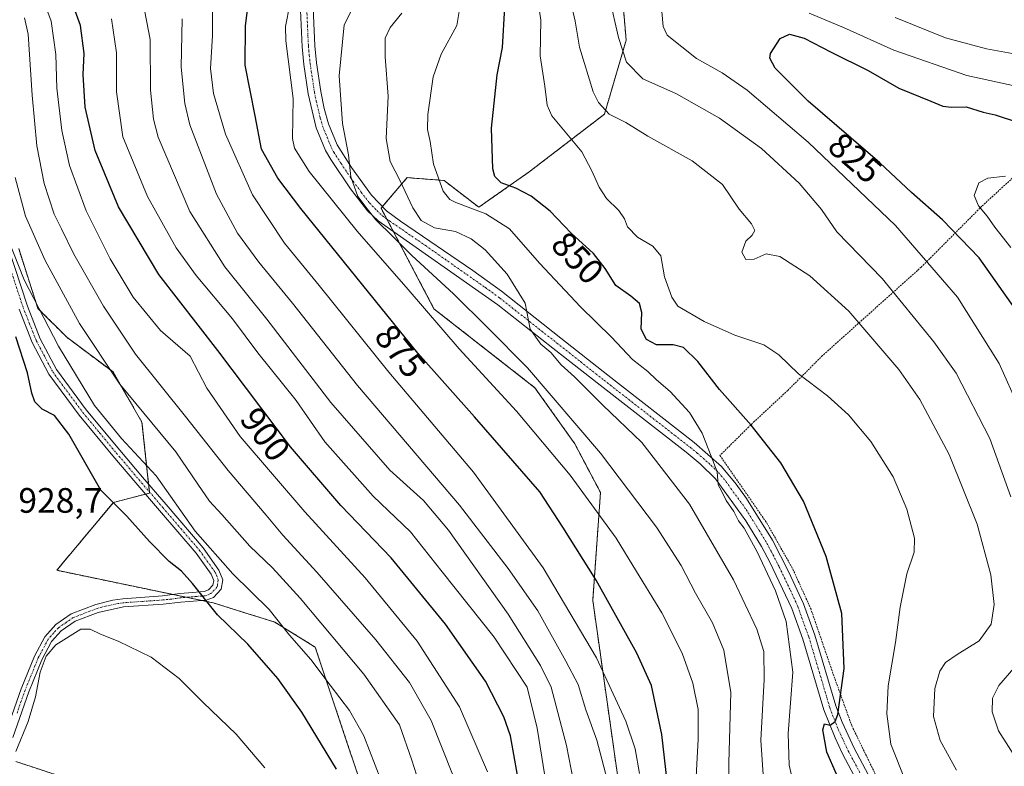
# Model space of a CAD drawing. Units: metres. Extents: x 593322 to 596758, y 4763770 to 4766130.
# Drawn here: x 594234 to 594514, y 4765458 to 4765670 of the extents above; entities that cross this region are included whole.
import ezdxf
from ezdxf.enums import TextEntityAlignment as Align

# ---------------------------------------------------------------- set-up
doc = ezdxf.new("R2010")
doc.units = ezdxf.units.M
doc.header["$MEASUREMENT"] = 0
doc.linetypes.add('TRAZO_Y_PUNTO', pattern=[1, 0.5, -0.25, 0, -0.25])
doc.linetypes.add('TRAZOS', pattern=[0.75, 0.5, -0.25])
for name, color, linetype, lineweight in [('Alambrada', 19, 'TRAZOS', 0), ('Arbolado forestal', 92, 'TRAZOS', 0), ('Arbolado forestal CxS', 92, 'Continuous', 0), ('Camino', 19, 'Continuous', 0), ('Camino Cxs', 19, 'Continuous', 0), ('Camino eje', 39, 'TRAZO_Y_PUNTO', 13), ('Curva de nivel maestra', 36, 'Continuous', 30), ('Curva de nivel normal', 36, 'Continuous', 0), ('Pista no pavimentada', 254, 'Continuous', 13), ('Pista no pavimentada Cxs', 254, 'Continuous', 0), ('Pista pavimentada eje', 135, 'TRAZO_Y_PUNTO', 0), ('Prado', 92, 'Continuous', 0), ('Prado CxS', 92, 'Continuous', 0), ('Rótulo de curva de nivel directora', 19, 'Continuous', 0), ('Rótulo de punto de cota en terreno', 19, 'Continuous', 0)]:
    doc.layers.add(name, color=color, linetype=linetype, lineweight=lineweight)
doc.styles.add('Arial', font='arial.ttf', dxfattribs={"height": 0.2})

# ---------------------------------------------------------------- blocks, each defined once
blk = doc.blocks.new('*U150')
at = {"layer": 'Prado CxS', "color": 92, "linetype": 'Continuous', "lineweight": 0}
blk.add_polyline3d([(594455.87, 4765305.34, 874.3), (594510.56, 4765339.13, 851.04), (594514.2, 4765350.61, 849.01), (594500.86, 4765360.16, 853.7), (594472.31, 4765380.61, 862.48), (594471.89, 4765380.91, 862.59), (594435.45, 4765368.06, 883.86), (594409.69, 4765414.15, 885.41), (594396.8, 4765505.16, 876.34), (594398.99, 4765535.79, 867.95), (594391.69, 4765549.64, 866.55), (594380.37, 4765565.54, 865.92), (594351.75, 4765587.91, 868.53), (594336.76, 4765616.47, 863.89), (594344.12, 4765625.14, 858.52), (594346.24, 4765624.98, 857.35), (594354.6, 4765624.33, 853.55), (594364.45, 4765616.75, 854.05), (594378.72, 4765626.74, 848.82), (594400.13, 4765643.16, 839.7), (594406.28, 4765664.14, 833.68), (594404.82, 4765680.91, 832.66)], dxfattribs=at)
blk = doc.blocks.new('*U151')
at = {"layer": 'Prado CxS', "color": 92, "linetype": 'Continuous', "lineweight": 0}
for points in [[(594233.93, 4765604.99, 919.13), (594239.4, 4765588.03, 920.4), (594247.6, 4765579.83, 918.51), (594260.71, 4765569.99, 914.34), (594264.81, 4765562.88, 915.08), (594268.91, 4765555.77, 915.88), (594271.07, 4765535.63, 922.39), (594265.93, 4765534.31, 923.56), (594265.2, 4765534.12, 923.71), (594260.79, 4765532.98, 924.55), (594244.72, 4765513.71, 928.83), (594289.1, 4765504.49, 924.26), (594297.85, 4765501.75, 922.61), (594306.59, 4765499.02, 920.75), (594318.06, 4765491.92, 918.51), (594338.83, 4765429.62, 921.38)], [(594246.91, 4765454.88, 932.93), (594233.13, 4765459.47, 929.93)]]:
    blk.add_polyline3d(points, dxfattribs=at)
blk = doc.blocks.new('*U158')
at = {"layer": 'Arbolado forestal CxS', "color": 92, "linetype": 'Continuous', "lineweight": 0}
for points in [[(594404.82, 4765680.91, 832.66), (594406.28, 4765664.14, 833.68), (594400.13, 4765643.16, 839.7), (594378.72, 4765626.74, 848.82), (594364.45, 4765616.75, 854.05), (594354.6, 4765624.33, 853.55), (594346.24, 4765624.98, 857.35), (594344.12, 4765625.14, 858.52), (594336.76, 4765616.47, 863.89), (594351.75, 4765587.91, 868.53), (594380.37, 4765565.54, 865.92), (594391.69, 4765549.64, 866.55), (594398.99, 4765535.79, 867.95), (594396.8, 4765505.16, 876.34), (594409.69, 4765414.15, 885.41), (594435.45, 4765368.06, 883.86), (594471.89, 4765380.91, 862.59), (594472.31, 4765380.61, 862.48), (594500.86, 4765360.16, 853.7), (594514.2, 4765350.61, 849.01), (594510.56, 4765339.13, 851.04), (594455.87, 4765305.34, 874.3)], [(594233.13, 4765459.47, 929.93), (594246.91, 4765454.88, 932.93)], [(594338.83, 4765429.62, 921.38), (594318.06, 4765491.92, 918.51), (594306.59, 4765499.02, 920.75), (594297.85, 4765501.75, 922.61), (594289.1, 4765504.49, 924.26), (594244.72, 4765513.71, 928.83), (594260.79, 4765532.98, 924.55), (594265.2, 4765534.12, 923.71), (594265.93, 4765534.31, 923.56), (594271.07, 4765535.63, 922.39), (594268.91, 4765555.77, 915.88), (594264.81, 4765562.88, 915.08), (594260.71, 4765569.99, 914.34), (594247.6, 4765579.83, 918.51), (594239.4, 4765588.03, 920.4), (594233.93, 4765604.99, 919.13)]]:
    blk.add_polyline3d(points, dxfattribs=at)
blk = doc.blocks.new('*U163')
at = {"layer": 'Curva de nivel normal', "color": 36, "linetype": 'Continuous', "lineweight": 0}
blk.add_polyline3d([(594445.27, 4765454.38, 860), (594444.52, 4765465.51, 860), (594445.44, 4765482.7, 860), (594445.34, 4765490.69, 860), (594443.38, 4765497.02, 860), (594436.77, 4765511.01, 860), (594424.23, 4765532.45, 860), (594410.72, 4765549.94, 860), (594399.7, 4765560.59, 860), (594391.64, 4765568.59, 860), (594387.86, 4765572, 860), (594384.94, 4765575.55, 860), (594382.03, 4765577.91, 860), (594379.01, 4765582.14, 860), (594377.67, 4765589.56, 860), (594372.5, 4765597.76, 860), (594366.23, 4765604.61, 860), (594362.33, 4765607.76, 860), (594357.86, 4765609.82, 860), (594351.94, 4765610.91, 860), (594348.16, 4765613.02, 860), (594345.72, 4765616.59, 860), (594342.18, 4765624.24, 860), (594339.35, 4765629.68, 860), (594338.2, 4765636.27, 860), (594338.76, 4765648.28, 860), (594337.86, 4765659.38, 860), (594337.95, 4765664.71, 860), (594339.3, 4765667.75, 860), (594342.61, 4765671.83, 860)], dxfattribs=at)
blk = doc.blocks.new('*U165')
at = {"layer": 'Curva de nivel normal', "color": 36, "linetype": 'Continuous', "lineweight": 0}
blk.add_polyline3d([(594227.73, 4765615.54, 920), (594235.53, 4765596.18, 920), (594245.26, 4765577.32, 920), (594255.42, 4765560.44, 920), (594263.06, 4765551.12, 920), (594272.92, 4765540.48, 920), (594284.04, 4765524.79, 920), (594294.65, 4765512.7, 920), (594304.97, 4765502.61, 920), (594310.74, 4765495.35, 920), (594316.82, 4765488.38, 920), (594322.26, 4765481.15, 920), (594327.76, 4765473.98, 920), (594331.83, 4765466.72, 920), (594336.68, 4765454.24, 920), (594339.27, 4765442.63, 920), (594341.45, 4765420.23, 920), (594344.27, 4765404.64, 920), (594350.16, 4765391.06, 920), (594357.54, 4765378.76, 920), (594361.66, 4765370.65, 920), (594367.45, 4765359.08, 920), (594378.21, 4765333.6, 920), (594381.66, 4765320.23, 920)], dxfattribs=at)
blk = doc.blocks.new('*U167')
at = {"layer": 'Curva de nivel normal', "color": 36, "linetype": 'Continuous', "lineweight": 0}
blk.add_polyline3d([(594384.09, 4765450.14, 895), (594381.02, 4765468.9, 895), (594378.18, 4765480.52, 895), (594368.82, 4765494.75, 895), (594354.06, 4765513.25, 895), (594345.09, 4765524.63, 895), (594334.52, 4765534.73, 895), (594320.8, 4765550.2, 895), (594312.66, 4765561.93, 895), (594301.76, 4765575.47, 895), (594294.56, 4765585.06, 895), (594284.24, 4765597.34, 895), (594278.66, 4765605.19, 895), (594270.46, 4765619.83, 895), (594263.48, 4765636.76, 895), (594261.68, 4765649.5, 895), (594261.66, 4765660.58, 895), (594260.31, 4765670.2, 895)], dxfattribs=at)
blk = doc.blocks.new('*U169')
at = {"layer": 'Curva de nivel normal', "color": 36, "linetype": 'Continuous', "lineweight": 0}
blk.add_polyline3d([(594392.62, 4765446.95, 890), (594389.38, 4765464.05, 890), (594384.97, 4765480.53, 890), (594381.98, 4765486.69, 890), (594372.78, 4765501.27, 890), (594355.83, 4765525.1, 890), (594348.74, 4765533.54, 890), (594339.27, 4765542.15, 890), (594322.5, 4765561.3, 890), (594304.38, 4765584.94, 890), (594292.42, 4765599.84, 890), (594282.53, 4765615.51, 890), (594273.54, 4765636.66, 890), (594272.14, 4765641.69, 890), (594271.36, 4765649.96, 890), (594271.27, 4765664.38, 890), (594269.19, 4765675.08, 890)], dxfattribs=at)
blk = doc.blocks.new('*U174')
at = {"layer": 'Curva de nivel normal', "color": 36, "linetype": 'Continuous', "lineweight": 0}
blk.add_polyline3d([(594435.35, 4765447.98, 865), (594435.4, 4765459.07, 865), (594436.01, 4765479, 865), (594434, 4765491.02, 865), (594430.74, 4765498.8, 865), (594425.99, 4765507.22, 865), (594421.9, 4765515.09, 865), (594414.86, 4765525.96, 865), (594399.02, 4765546.91, 865), (594378.25, 4765571.13, 865), (594367.02, 4765582.56, 865), (594357.33, 4765592.19, 865), (594345.47, 4765603, 865), (594340.18, 4765608.38, 865), (594335.28, 4765613.14, 865), (594332.76, 4765616.3, 865), (594330.18, 4765619.81, 865), (594328.15, 4765625.41, 865), (594327.52, 4765631.6, 865), (594325.82, 4765640.49, 865), (594324.84, 4765654, 865), (594326.27, 4765668.54, 865), (594331.16, 4765678.28, 865)], dxfattribs=at)
blk = doc.blocks.new('*U176')
at = {"layer": 'Curva de nivel normal', "color": 36, "linetype": 'Continuous', "lineweight": 0}
for points in [[(594517.56, 4765459.24, 835), (594511.95, 4765468.21, 835), (594510.08, 4765473.53, 835), (594510.18, 4765477.4, 835), (594512.05, 4765481.04, 835), (594516.3, 4765485.91, 835)], [(594515.44, 4765534.58, 835), (594509.42, 4765551.16, 835), (594499.94, 4765569.67, 835), (594493.6, 4765578.58, 835), (594478.89, 4765596.52, 835), (594466.04, 4765609.72, 835), (594461.67, 4765616.12, 835), (594455.38, 4765623.54, 835), (594444.64, 4765633.43, 835), (594432.78, 4765642.03, 835), (594420.52, 4765648.88, 835), (594410.96, 4765653.2, 835), (594406.35, 4765657.89, 835), (594404.06, 4765664.93, 835), (594401.52, 4765676.15, 835)], [(594482.59, 4765670.6, 835), (594496.92, 4765664.79, 835), (594508.46, 4765661.68, 835), (594515.78, 4765660.33, 835)]]:
    blk.add_polyline3d(points, dxfattribs=at)
blk = doc.blocks.new('*U179')
at = {"layer": 'Curva de nivel normal', "color": 36, "linetype": 'Continuous', "lineweight": 0}
blk.add_polyline3d([(594499.99, 4765457.01, 840), (594495.35, 4765465.46, 840), (594493.48, 4765472.2, 840), (594493.89, 4765480.17, 840), (594495.23, 4765485.11, 840), (594496.89, 4765487.53, 840), (594500.22, 4765489.86, 840), (594506.39, 4765493.67, 840), (594509.86, 4765498.43, 840), (594510.66, 4765503.98, 840), (594509.71, 4765512.43, 840), (594505.9, 4765526.8, 840), (594497.91, 4765546.55, 840), (594489.6, 4765562.14, 840), (594483.6, 4765570.7, 840), (594469.48, 4765587.21, 840), (594458.39, 4765597.32, 840), (594449.83, 4765602.79, 840), (594446, 4765603.56, 840), (594442.6, 4765602.02, 840), (594440.24, 4765601.9, 840), (594439.06, 4765603.98, 840), (594440.26, 4765607.08, 840), (594442.05, 4765608.78, 840), (594442.74, 4765610.17, 840), (594441.82, 4765612.04, 840), (594438.34, 4765616.23, 840), (594433.64, 4765623.23, 840), (594425, 4765629.89, 840), (594412.39, 4765636.88, 840), (594406.17, 4765640.82, 840), (594401.47, 4765643.19, 840), (594398.39, 4765646.49, 840), (594396.87, 4765649.52, 840), (594393.08, 4765662.16, 840), (594391.82, 4765669.51, 840), (594388.71, 4765683.05, 840)], dxfattribs=at)
blk = doc.blocks.new('*U181')
at = {"layer": 'Curva de nivel normal', "color": 36, "linetype": 'Continuous', "lineweight": 0}
blk.add_polyline3d([(594410.06, 4765456.06, 880), (594408.82, 4765463.03, 880), (594406.21, 4765470.87, 880), (594397.84, 4765488.86, 880), (594382.7, 4765514.45, 880), (594362.92, 4765541.56, 880), (594338.99, 4765569.9, 880), (594319.16, 4765594.54, 880), (594309.3, 4765606.54, 880), (594300.28, 4765620.24, 880), (594292.61, 4765637.47, 880), (594289.17, 4765649.02, 880), (594288.37, 4765656.06, 880), (594288.92, 4765665.45, 880), (594288.91, 4765675.17, 880)], dxfattribs=at)
blk = doc.blocks.new('*U182')
at = {"layer": 'Curva de nivel normal', "color": 36, "linetype": 'Continuous', "lineweight": 0}
blk.add_polyline3d([(594485.62, 4765453.66, 845), (594481.32, 4765464.36, 845), (594480.2, 4765472.99, 845), (594480.65, 4765480.98, 845), (594482.65, 4765493.23, 845), (594483.97, 4765503.28, 845), (594485.93, 4765512.76, 845), (594487.96, 4765518.85, 845), (594488.11, 4765522.82, 845), (594485.92, 4765531.11, 845), (594482.02, 4765540.25, 845), (594475.67, 4765550.23, 845), (594469.4, 4765557.86, 845), (594463.44, 4765563.27, 845), (594455.15, 4765569.45, 845), (594449.62, 4765574.88, 845), (594445.33, 4765577.72, 845), (594437.08, 4765580.47, 845), (594428.39, 4765584.3, 845), (594420.94, 4765588.66, 845), (594419.23, 4765591.2, 845), (594417.14, 4765597, 845), (594416.08, 4765602.91, 845), (594413.84, 4765605.7, 845), (594409.45, 4765608.28, 845), (594406.69, 4765611.14, 845), (594405.81, 4765613.47, 845), (594404.17, 4765615.83, 845), (594400.72, 4765619.19, 845), (594398.58, 4765622.46, 845), (594396.56, 4765627.1, 845), (594393.72, 4765632.49, 845), (594385.2, 4765642.66, 845), (594383.84, 4765645.73, 845), (594383.17, 4765651.11, 845), (594381.87, 4765659.74, 845), (594382.04, 4765669.83, 845), (594380.2, 4765682.64, 845)], dxfattribs=at)
blk = doc.blocks.new('*U191')
at = {"layer": 'Curva de nivel normal', "color": 36, "linetype": 'Continuous', "lineweight": 0}
blk.add_polyline3d([(594454.8, 4765448.71, 855), (594452.5, 4765458.41, 855), (594452.2, 4765467.44, 855), (594453.56, 4765484.8, 855), (594451.64, 4765499.22, 855), (594448.66, 4765507.89, 855), (594443.42, 4765518.98, 855), (594439.74, 4765525.63, 855), (594438.18, 4765527.73, 855), (594436.84, 4765530.4, 855), (594434.68, 4765533.57, 855), (594433.36, 4765536.25, 855), (594432.4, 4765537.96, 855), (594432.1, 4765541.62, 855), (594430.4, 4765546.15, 855), (594427.82, 4765552.67, 855), (594424.27, 4765558.45, 855), (594418.76, 4765564.48, 855), (594414.88, 4765567.72, 855), (594412.38, 4765570.16, 855), (594408.1, 4765573.55, 855), (594402.11, 4765579.88, 855), (594393.32, 4765588.44, 855), (594381.68, 4765600.87, 855), (594373.14, 4765610.59, 855), (594366.5, 4765614.86, 855), (594357.92, 4765618.07, 855), (594356.26, 4765618.89, 855), (594354.39, 4765621.3, 855), (594351.58, 4765629, 855), (594350.63, 4765635.38, 855), (594349.89, 4765638.76, 855), (594350.04, 4765643.03, 855), (594351.52, 4765653.74, 855), (594353.84, 4765660.17, 855), (594358.21, 4765668.27, 855), (594360.21, 4765680.32, 855)], dxfattribs=at)
blk = doc.blocks.new('*U195')
at = {"layer": 'Curva de nivel normal', "color": 36, "linetype": 'Continuous', "lineweight": 0}
blk.add_polyline3d([(594425.92, 4765451.6, 870), (594426.75, 4765465.81, 870), (594426.67, 4765474.25, 870), (594425.19, 4765481.67, 870), (594422.16, 4765490.2, 870), (594416.41, 4765501.64, 870), (594408.18, 4765515.11, 870), (594403.47, 4765522.87, 870), (594390.41, 4765540.73, 870), (594375.13, 4765558.9, 870), (594358.87, 4765576.56, 870), (594344.4, 4765593.42, 870), (594330, 4765609.95, 870), (594316.35, 4765626.88, 870), (594312.19, 4765633.51, 870), (594311.58, 4765636.21, 870), (594311.82, 4765647.64, 870), (594309.76, 4765664, 870), (594309.63, 4765668.03, 870), (594310.86, 4765674.23, 870)], dxfattribs=at)
blk = doc.blocks.new('*U199')
at = {"layer": 'Curva de nivel normal', "color": 36, "linetype": 'Continuous', "lineweight": 0}
for points in [[(594517.68, 4765559.88, 830), (594512.08, 4765572.4, 830), (594500.26, 4765591.22, 830), (594482.7, 4765611.59, 830), (594457.94, 4765635.23, 830), (594440.6, 4765649.95, 830), (594433.53, 4765654.88, 830), (594426.26, 4765658.98, 830), (594417.94, 4765665.58, 830), (594416.73, 4765668.04, 830), (594416.42, 4765672.28, 830)], [(594458.24, 4765671.78, 830), (594467.95, 4765667.72, 830), (594482.21, 4765661.28, 830), (594502.92, 4765654.12, 830), (594523.34, 4765649.7, 830)]]:
    blk.add_polyline3d(points, dxfattribs=at)
blk = doc.blocks.new('*U202')
at = {"layer": 'Curva de nivel normal', "color": 36, "linetype": 'Continuous', "lineweight": 0}
blk.add_polyline3d([(594366.97, 4765456.53, 905), (594358.96, 4765475, 905), (594346.94, 4765493.57, 905), (594332.26, 4765511.62, 905), (594315.12, 4765530.33, 905), (594296.77, 4765551.7, 905), (594287.28, 4765565.38, 905), (594282.57, 4765574.49, 905), (594274.2, 4765581.72, 905), (594266.4, 4765591.25, 905), (594259.88, 4765602.07, 905), (594253.1, 4765615.71, 905), (594248.35, 4765628.57, 905), (594246.13, 4765638.51, 905), (594244.78, 4765650.56, 905), (594244.43, 4765660.05, 905), (594243.14, 4765669.52, 905), (594239.23, 4765680.03, 905)], dxfattribs=at)
blk = doc.blocks.new('*U205')
at = {"layer": 'Curva de nivel normal', "color": 36, "linetype": 'Continuous', "lineweight": 0}
blk.add_polyline3d([(594232.98, 4765625.15, 915), (594235.87, 4765614.24, 915), (594241.46, 4765601.65, 915), (594251.2, 4765583.73, 915), (594262.63, 4765566.5, 915), (594278.52, 4765547.38, 915), (594284.78, 4765538.19, 915), (594288.06, 4765533.38, 915), (594291.61, 4765529.54, 915), (594299.47, 4765520.6, 915), (594305.97, 4765514.39, 915), (594313.8, 4765505.8, 915), (594331.81, 4765484.24, 915), (594341.99, 4765469.86, 915), (594345.44, 4765459.86, 915), (594348.16, 4765451.53, 915)], dxfattribs=at)
blk = doc.blocks.new('*U207')
at = {"layer": 'Curva de nivel normal', "color": 36, "linetype": 'Continuous', "lineweight": 0}
blk.add_polyline3d([(594360.29, 4765447.51, 910), (594350.98, 4765471.12, 910), (594344.78, 4765481.91, 910), (594335.26, 4765493.99, 910), (594318.52, 4765513.19, 910), (594308.83, 4765523.71, 910), (594304.18, 4765529.39, 910), (594293.32, 4765542, 910), (594281.26, 4765557.39, 910), (594267.1, 4765575.08, 910), (594257.96, 4765588.7, 910), (594249.62, 4765603.44, 910), (594246.09, 4765610.61, 910), (594243.99, 4765614.76, 910), (594241.13, 4765623.5, 910), (594239.04, 4765634.18, 910), (594237.78, 4765648.5, 910), (594236.58, 4765665.83, 910), (594235.58, 4765670.45, 910)], dxfattribs=at)
blk = doc.blocks.new('*U214')
at = {"layer": 'Curva de nivel normal', "color": 36, "linetype": 'Continuous', "lineweight": 0}
blk.add_polyline3d([(594401.32, 4765452.57, 885), (594397.91, 4765465.56, 885), (594394.85, 4765474.08, 885), (594392.7, 4765481.27, 885), (594389.14, 4765487.95, 885), (594381.19, 4765502.2, 885), (594372.84, 4765514.19, 885), (594359, 4765532.19, 885), (594330.06, 4765566.18, 885), (594311.57, 4765589.51, 885), (594302.08, 4765601.12, 885), (594296.05, 4765609.36, 885), (594290.08, 4765620.47, 885), (594282.49, 4765640.14, 885), (594281.04, 4765646.18, 885), (594280.07, 4765656.45, 885), (594280.32, 4765670.17, 885)], dxfattribs=at)
blk = doc.blocks.new('*U217')
at = {"layer": 'Curva de nivel normal', "color": 36, "linetype": 'Continuous', "lineweight": 0}
blk.add_polyline3d([(594515.38, 4765605.29, 820), (594510.84, 4765611.06, 820), (594508.67, 4765614.23, 820), (594506.22, 4765617.1, 820), (594505.05, 4765620.07, 820), (594506.33, 4765623.67, 820), (594508.93, 4765624.99, 820), (594513.86, 4765625.55, 820)], dxfattribs=at)
blk = doc.blocks.new('*U226')
at = {"layer": 'Curva de nivel maestra', "color": 36, "linetype": 'Continuous', "lineweight": 30}
blk.add_polyline3d([(594465.95, 4765455.86, 850), (594463.19, 4765462.16, 850), (594462.11, 4765468.45, 850), (594462.53, 4765470.2, 850), (594464.16, 4765469.73, 850), (594465.57, 4765470.81, 850), (594466.32, 4765472.84, 850), (594468.16, 4765485.89, 850), (594467.45, 4765501.48, 850), (594463.06, 4765517.68, 850), (594456.56, 4765533.31, 850), (594450.15, 4765544.22, 850), (594441.71, 4765554.94, 850), (594432.76, 4765565.02, 850), (594426.59, 4765572.98, 850), (594422.59, 4765576.9, 850), (594419.62, 4765577.69, 850), (594414.9, 4765577.68, 850), (594412, 4765579.2, 850), (594410.56, 4765582.11, 850), (594410.71, 4765586.84, 850), (594410.03, 4765589.46, 850), (594407.6, 4765591.47, 850), (594403.31, 4765594.55, 850), (594400.32, 4765599.32, 850), (594397.03, 4765603.57, 850), (594390.65, 4765609.41, 850), (594384.76, 4765615.6, 850), (594379.36, 4765619.9, 850), (594374.96, 4765622.16, 850), (594370.8, 4765623.68, 850), (594369, 4765625.45, 850), (594368.46, 4765627.66, 850), (594368.05, 4765639.15, 850), (594368.83, 4765646.29, 850), (594369.7, 4765654.3, 850), (594371.24, 4765662.09, 850), (594371.88, 4765673.4, 850)], dxfattribs=at)
blk = doc.blocks.new('*U227')
at = {"layer": 'Curva de nivel maestra', "color": 36, "linetype": 'Continuous', "lineweight": 30}
blk.add_polyline3d([(594324.14, 4765457.33, 925), (594314.27, 4765473.49, 925), (594307.41, 4765483.04, 925), (594298.94, 4765492.72, 925), (594290.31, 4765501.1, 925), (594283.27, 4765509.99, 925), (594280.1, 4765513.52, 925), (594276.61, 4765516.19, 925), (594271.07, 4765521.91, 925), (594264.65, 4765529.04, 925), (594257.28, 4765536.48, 925), (594248.15, 4765552.35, 925), (594244.08, 4765557.61, 925), (594240.59, 4765559.44, 925), (594238.56, 4765561.5, 925), (594237.63, 4765564, 925), (594236.43, 4765569.76, 925), (594233.08, 4765579.94, 925)], dxfattribs=at)
blk = doc.blocks.new('*U231')
at = {"layer": 'Curva de nivel maestra', "color": 36, "linetype": 'Continuous', "lineweight": 30}
blk.add_polyline3d([(594376.44, 4765450.33, 900), (594373.49, 4765466.72, 900), (594371.57, 4765472.15, 900), (594366.35, 4765482.3, 900), (594355, 4765498.46, 900), (594339.62, 4765517.23, 900), (594325.31, 4765532.06, 900), (594311.03, 4765548.75, 900), (594290.42, 4765576.06, 900), (594273.7, 4765597.65, 900), (594262.24, 4765616.84, 900), (594255.64, 4765632.84, 900), (594252.8, 4765645.14, 900), (594252.24, 4765654.4, 900), (594252.47, 4765660.37, 900), (594251.5, 4765668.32, 900), (594246.87, 4765681.2, 900)], dxfattribs=at)
blk = doc.blocks.new('*U233')
at = {"layer": 'Curva de nivel maestra', "color": 36, "linetype": 'Continuous', "lineweight": 30}
blk.add_polyline3d([(594463.17, 4765319.55, 875), (594464.57, 4765328.55, 875), (594464.01, 4765334.52, 875), (594460.86, 4765346.75, 875), (594451.16, 4765374.28, 875), (594435.57, 4765406.11, 875), (594423.29, 4765427.61, 875), (594421.37, 4765431.51, 875), (594419.46, 4765440.69, 875), (594416.38, 4765467.12, 875), (594413.48, 4765481.07, 875), (594409.34, 4765490.24, 875), (594397.8, 4765510.89, 875), (594388.28, 4765525.93, 875), (594381.77, 4765535.94, 875), (594363.21, 4765557.28, 875), (594347.21, 4765575.32, 875), (594313.95, 4765616.38, 875), (594307.47, 4765625.02, 875), (594302.82, 4765633.22, 875), (594301.07, 4765642.64, 875), (594298.2, 4765657.05, 875), (594298.33, 4765668.18, 875), (594300, 4765681.82, 875)], dxfattribs=at)
blk = doc.blocks.new('*U238')
at = {"layer": 'Curva de nivel maestra', "color": 36, "linetype": 'Continuous', "lineweight": 30}
blk.add_polyline3d([(594516.66, 4765587.89, 825), (594506.39, 4765602.36, 825), (594495.98, 4765613.15, 825), (594487.22, 4765620.92, 825), (594478.29, 4765629.34, 825), (594457.87, 4765646.87, 825), (594448.55, 4765656.16, 825), (594447.05, 4765659.02, 825), (594447.19, 4765660.36, 825), (594449.96, 4765664.66, 825), (594452.6, 4765665.84, 825), (594456.75, 4765664.72, 825), (594464.41, 4765660.73, 825), (594474.89, 4765655.52, 825), (594483.67, 4765650.48, 825), (594492.7, 4765646.87, 825), (594496.11, 4765645.38, 825), (594498.62, 4765645.1, 825), (594502.75, 4765645.2, 825), (594507.52, 4765643.74, 825), (594510.92, 4765642.97, 825), (594517.63, 4765640.82, 825)], dxfattribs=at)

msp = doc.modelspace()

# ---------------------------------------------------------------- linework, layer by layer
at = {"layer": 'Alambrada', "color": 19, "linetype": 'TRAZOS', "lineweight": 0}
msp.add_polyline3d([(594519.78, 4765628.6, 820.57), (594507.2, 4765617.04, 823.21), (594490, 4765599.76, 854.28), (594461.98, 4765574.65, 855.1), (594452.14, 4765564.77, 845.97), (594442.69, 4765555.99, 849.81), (594432.87, 4765546.31, 858.83), (594446.15, 4765527.19, 854.43), (594453.57, 4765514.03, 854.06), (594458.64, 4765502.84, 853.5), (594464.53, 4765485.64, 851.95), (594470.28, 4765469.61, 849.02), (594482.17, 4765445.17, 848.39), (594495.71, 4765420.15, 848.31), (594505.21, 4765402.22, 848.06), (594516.14, 4765383.55, 845.67)], dxfattribs=at)
at = {"layer": 'Arbolado forestal', "color": 92, "linetype": 'TRAZOS', "lineweight": 0}
for points in [[(594409.69, 4765414.15, 885.41), (594396.8, 4765505.16, 876.34), (594398.99, 4765535.79, 867.95), (594391.69, 4765549.64, 866.55), (594380.37, 4765565.54, 865.92), (594351.75, 4765587.91, 868.53), (594340.19, 4765609.95, 864.41), (594338.38, 4765613.39, 863.68), (594336.76, 4765616.47, 863.89), (594337.13, 4765616.91, 863.83), (594344.12, 4765625.14, 858.52), (594346.24, 4765624.98, 857.35), (594354.6, 4765624.33, 853.55), (594364.45, 4765616.75, 854.05), (594378.72, 4765626.74, 848.82), (594400.13, 4765643.16, 839.7), (594406.28, 4765664.14, 833.68), (594404.82, 4765680.91, 832.66)], [(594233.93, 4765604.99, 919.13), (594239.4, 4765588.03, 920.4), (594247.6, 4765579.83, 918.51), (594260.71, 4765569.99, 914.34), (594264.81, 4765562.88, 915.08), (594268.91, 4765555.77, 915.88), (594270.8, 4765538.14, 921.98), (594271.04, 4765535.94, 922.34), (594271.07, 4765535.63, 922.39), (594269.91, 4765535.33, 922.64), (594265.93, 4765534.31, 923.56), (594265.2, 4765534.12, 923.71), (594260.79, 4765532.98, 924.55), (594244.72, 4765513.71, 928.83), (594277.63, 4765506.87, 926.54), (594281.51, 4765506.06, 926.14), (594285.89, 4765505.15, 925.22), (594289.1, 4765504.49, 924.26), (594297.84, 4765501.75, 922.61), (594306.59, 4765499.02, 920.75), (594318.06, 4765491.92, 918.51), (594338.83, 4765429.62, 921.38)], [(594246.91, 4765454.88, 932.93), (594233.13, 4765459.47, 929.93)]]:
    msp.add_polyline3d(points, dxfattribs=at)
at = {"layer": 'Camino', "color": 19, "linetype": 'Continuous', "lineweight": 0}
for points in [[(594227.25, 4765616.34, 919.35), (594236.39, 4765588.67, 922.01), (594240.06, 4765579.41, 921.97), (594244.64, 4765570.7, 922.28), (594253.11, 4765559.29, 921.33), (594262.61, 4765547.79, 921.32), (594269.05, 4765540.19, 921.79), (594275.75, 4765532.35, 921.27), (594286.26, 4765520.11, 921.24), (594290.75, 4765513.8, 921.48), (594291.86, 4765511.04, 921.83), (594291.34, 4765508.32, 922.66), (594289.16, 4765506.04, 923.88), (594287.16, 4765505.25, 924.79), (594282.31, 4765504.88, 926.22), (594279.92, 4765504.67, 926.66), (594274.94, 4765504.14, 927.22), (594263.69, 4765503.34, 928.88), (594256.51, 4765501.79, 929.4), (594249.95, 4765499.26, 929.69), (594245.98, 4765496.54, 929.79), (594243.26, 4765493.51, 929.82), (594240.52, 4765488.34, 929.88), (594236.82, 4765479.25, 929.58), (594232.3, 4765466.32, 929.3)], [(594230.11, 4765467.13, 928.81), (594234.64, 4765480.07, 929.08), (594238.41, 4765489.33, 929.55), (594241.34, 4765494.85, 929.61), (594244.43, 4765498.3, 929.58), (594248.86, 4765501.33, 929.58), (594255.8, 4765504.01, 929.29), (594260.64, 4765505.26, 929.13), (594263.44, 4765505.66, 928.8), (594274.78, 4765506.46, 927), (594279.65, 4765507.16, 926.16), (594282.1, 4765507.37, 925.65), (594286.59, 4765507.72, 924.36), (594287.74, 4765508.17, 923.86), (594289.02, 4765509.51, 923.14), (594289.27, 4765510.79, 922.76), (594288.54, 4765512.59, 922.62), (594284.28, 4765518.56, 922.28), (594273.85, 4765530.72, 922.41), (594267.14, 4765538.57, 922.38), (594260.69, 4765546.18, 922.2), (594251.14, 4765557.75, 922.51), (594242.51, 4765569.37, 923.01), (594237.79, 4765578.37, 923.35), (594234.04, 4765587.81, 923.57)]]:
    msp.add_polyline3d(points, dxfattribs=at)
at = {"layer": 'Camino Cxs', "color": 19, "linetype": 'Continuous', "lineweight": 0}
for points in [[(594227.25, 4765616.34, 919.35), (594236.39, 4765588.67, 922.01), (594240.06, 4765579.41, 921.97), (594244.64, 4765570.7, 922.28), (594253.11, 4765559.29, 921.33), (594262.61, 4765547.79, 921.32), (594269.05, 4765540.19, 921.79), (594275.75, 4765532.35, 921.27), (594286.26, 4765520.11, 921.24), (594290.75, 4765513.8, 921.48), (594291.86, 4765511.04, 921.83), (594291.34, 4765508.32, 922.66), (594289.16, 4765506.04, 923.88), (594287.16, 4765505.25, 924.79), (594282.31, 4765504.88, 926.22), (594279.92, 4765504.67, 926.66), (594274.94, 4765504.14, 927.22), (594263.69, 4765503.34, 928.88), (594256.51, 4765501.79, 929.4), (594249.95, 4765499.26, 929.69), (594245.98, 4765496.54, 929.79), (594243.26, 4765493.51, 929.82), (594240.52, 4765488.34, 929.88), (594236.82, 4765479.25, 929.58), (594232.3, 4765466.32, 929.3)], [(594230.11, 4765467.13, 928.81), (594234.64, 4765480.07, 929.08), (594238.41, 4765489.33, 929.55), (594241.34, 4765494.85, 929.61), (594244.43, 4765498.3, 929.58), (594248.86, 4765501.33, 929.58), (594255.8, 4765504.01, 929.29), (594260.64, 4765505.26, 929.13), (594263.44, 4765505.66, 928.8), (594274.78, 4765506.46, 927), (594279.65, 4765507.16, 926.16), (594282.1, 4765507.37, 925.65), (594286.59, 4765507.72, 924.36), (594287.74, 4765508.17, 923.86), (594289.02, 4765509.51, 923.14), (594289.27, 4765510.79, 922.76), (594288.54, 4765512.59, 922.62), (594284.28, 4765518.56, 922.28), (594273.85, 4765530.72, 922.41), (594267.14, 4765538.57, 922.38), (594260.69, 4765546.18, 922.2), (594251.14, 4765557.75, 922.51), (594242.51, 4765569.37, 923.01), (594237.79, 4765578.37, 923.35), (594234.04, 4765587.81, 923.57)]]:
    msp.add_polyline3d(points, dxfattribs=at)
at = {"layer": 'Camino eje', "color": 39, "linetype": 'TRAZO_Y_PUNTO', "lineweight": 13}
msp.add_polyline3d([(594226.05, 4765615.99, 920.14), (594235.22, 4765588.24, 922.83), (594237.05, 4765583.61, 922.8), (594238.93, 4765578.89, 922.68), (594241.22, 4765574.54, 922.46), (594243.58, 4765570.04, 922.65), (594252.13, 4765558.52, 921.94), (594256.9, 4765552.74, 921.53), (594261.65, 4765546.99, 921.77), (594268.1, 4765539.38, 922.1), (594274.8, 4765531.54, 921.86), (594280.02, 4765525.46, 921.62), (594285.27, 4765519.34, 921.8), (594287.4, 4765516.35, 922.07), (594289.65, 4765513.2, 922.07), (594290.01, 4765512.3, 922.14), (594290.57, 4765510.92, 922.28), (594290.31, 4765509.56, 922.7), (594290.18, 4765508.92, 922.9), (594288.45, 4765507.11, 923.88), (594287.45, 4765506.71, 924.32), (594286.88, 4765506.49, 924.58), (594284.45, 4765506.3, 925.3), (594282.21, 4765506.13, 925.94), (594281.01, 4765506.02, 926.22), (594279.79, 4765505.92, 926.41), (594277.35, 4765505.57, 926.8), (594274.86, 4765505.3, 927.11), (594269.24, 4765504.9, 927.87), (594263.57, 4765504.5, 928.83), (594262.17, 4765504.3, 929.04), (594258.58, 4765503.53, 929.24), (594256.16, 4765502.9, 929.35), (594249.41, 4765500.3, 929.63), (594247.42, 4765498.94, 929.66), (594245.21, 4765497.42, 929.68), (594243.85, 4765495.91, 929.71), (594242.3, 4765494.18, 929.72), (594239.47, 4765488.84, 929.71), (594235.73, 4765479.66, 929.34), (594233.47, 4765473.19, 929.27)], dxfattribs=at)
at = {"layer": 'Curva de nivel normal', "color": 36, "linetype": 'Continuous', "lineweight": 0}
msp.add_polyline3d([(594303.78, 4765457.66, 930), (594295.65, 4765467.19, 930), (594286.32, 4765476.2, 930), (594279.49, 4765483.04, 930), (594271.49, 4765489.04, 930), (594262.18, 4765493.63, 930), (594257.12, 4765495.62, 930), (594254.17, 4765497.05, 930), (594251.56, 4765497.04, 930), (594244.51, 4765492.54, 930), (594241.69, 4765489.4, 930), (594240.01, 4765484.86, 930), (594238.74, 4765477.86, 930), (594236.62, 4765470.86, 930), (594233.14, 4765462.32, 930)], dxfattribs=at)
at = {"layer": 'Pista no pavimentada', "color": 254, "linetype": 'Continuous', "lineweight": 13}
for points in [[(594317.25, 4765677.64, 868.32), (594317.94, 4765662.5, 867.81), (594318.42, 4765657.72, 867.73), (594319.64, 4765649.62, 866.75), (594320.64, 4765644.75, 866.16), (594321.84, 4765640.36, 865.76), (594324.27, 4765634.42, 865.34), (594328.31, 4765628.02, 864.9), (594334.01, 4765620.15, 864.2), (594338.25, 4765615.74, 863.61), (594342.26, 4765612.79, 863.2), (594362.82, 4765598.77, 861.32), (594370.87, 4765592.91, 860.65), (594387.74, 4765579.63, 858.8), (594401.1, 4765569.08, 857.53), (594425.55, 4765550.03, 855.31), (594433.35, 4765543.21, 854.75), (594437.51, 4765538.19, 854.48), (594440.42, 4765534.13, 854.36), (594447.79, 4765522.25, 854.04), (594452.47, 4765513.23, 853.86), (594456.61, 4765504.25, 853.64), (594459.85, 4765495.29, 852.82), (594465.78, 4765475.29, 850.17), (594467.54, 4765470.63, 849.55), (594470.92, 4765463.27, 848.76), (594479.77, 4765446.7, 848.09)], [(594474.21, 4765449.39, 848.73), (594467.68, 4765461.64, 849.12), (594465.53, 4765466.14, 849.64), (594462.35, 4765474.1, 850.19), (594456.41, 4765494.15, 853.01), (594453.26, 4765502.85, 854.02), (594446.99, 4765516.06, 854.26), (594444.63, 4765520.46, 854.88), (594440.22, 4765527.8, 854.86), (594431.6, 4765539.71, 854.92), (594427.3, 4765543.91, 855.17), (594423.28, 4765547.2, 855.88), (594398.86, 4765566.23, 858.09), (594385.49, 4765576.78, 859.53), (594369.9, 4765589.07, 860.83), (594335.96, 4765612.92, 864.59), (594332.94, 4765615.75, 865.57), (594328.09, 4765622, 865.58), (594322.47, 4765630.26, 865.47), (594321.01, 4765632.83, 865.61), (594318.37, 4765639.25, 865.95), (594316.08, 4765648.93, 867.19), (594314.82, 4765657.27, 868.74), (594314.33, 4765662.24, 868.77), (594313.66, 4765676.87, 869.24)]]:
    msp.add_polyline3d(points, dxfattribs=at)
at = {"layer": 'Pista no pavimentada Cxs', "color": 254, "linetype": 'Continuous', "lineweight": 0}
for points in [[(594317.25, 4765677.64, 868.32), (594317.94, 4765662.5, 867.81), (594318.42, 4765657.72, 867.73), (594319.64, 4765649.62, 866.75), (594320.64, 4765644.75, 866.16), (594321.84, 4765640.36, 865.76), (594324.27, 4765634.42, 865.34), (594328.31, 4765628.02, 864.9), (594334.01, 4765620.15, 864.2), (594338.25, 4765615.74, 863.61), (594342.26, 4765612.79, 863.2), (594362.82, 4765598.77, 861.32), (594370.87, 4765592.91, 860.65), (594387.74, 4765579.63, 858.8), (594401.1, 4765569.08, 857.53), (594425.55, 4765550.03, 855.31), (594433.35, 4765543.21, 854.75), (594437.51, 4765538.19, 854.48), (594440.42, 4765534.13, 854.36), (594447.79, 4765522.25, 854.04), (594452.47, 4765513.23, 853.86), (594456.61, 4765504.25, 853.64), (594459.85, 4765495.29, 852.82), (594465.78, 4765475.29, 850.17), (594467.54, 4765470.63, 849.55), (594470.92, 4765463.27, 848.76), (594479.77, 4765446.7, 848.09)], [(594474.21, 4765449.39, 848.73), (594467.68, 4765461.64, 849.12), (594465.53, 4765466.14, 849.64), (594462.35, 4765474.1, 850.19), (594456.41, 4765494.15, 853.01), (594453.26, 4765502.85, 854.02), (594446.99, 4765516.06, 854.26), (594444.63, 4765520.46, 854.88), (594440.22, 4765527.8, 854.86), (594431.6, 4765539.71, 854.92), (594427.3, 4765543.91, 855.17), (594423.28, 4765547.2, 855.88), (594398.86, 4765566.23, 858.09), (594385.49, 4765576.78, 859.53), (594369.9, 4765589.07, 860.83), (594335.96, 4765612.92, 864.59), (594332.94, 4765615.75, 865.57), (594328.09, 4765622, 865.58), (594322.47, 4765630.26, 865.47), (594321.01, 4765632.83, 865.61), (594318.37, 4765639.25, 865.95), (594316.08, 4765648.93, 867.19), (594314.82, 4765657.27, 868.74), (594314.33, 4765662.24, 868.77), (594313.66, 4765676.87, 869.24)]]:
    msp.add_polyline3d(points, dxfattribs=at)
at = {"layer": 'Pista pavimentada eje', "color": 135, "linetype": 'TRAZO_Y_PUNTO', "lineweight": 0}
msp.add_polyline3d([(594315.46, 4765677.26, 868.73), (594316.14, 4765662.37, 868.31), (594316.38, 4765659.89, 868.4), (594316.62, 4765657.5, 868.27), (594317.86, 4765649.28, 866.91), (594318.36, 4765646.84, 866.64), (594319.51, 4765642, 866.1), (594320.11, 4765639.81, 865.89), (594321.43, 4765636.6, 865.67), (594322.64, 4765633.63, 865.42), (594323.37, 4765632.34, 865.38), (594325.39, 4765629.14, 865.25), (594328.2, 4765625.01, 864.99), (594331.05, 4765621.08, 864.77), (594333.48, 4765617.95, 864.58), (594335.6, 4765615.75, 864.33), (594337.11, 4765614.33, 863.76), (594339.11, 4765612.86, 863.82), (594349.39, 4765605.85, 862.62), (594366.36, 4765593.92, 861.05), (594370.39, 4765590.99, 860.72), (594378.82, 4765584.35, 859.87), (594386.62, 4765578.21, 859.03), (594393.3, 4765572.93, 858.43), (594399.98, 4765567.66, 857.72), (594424.42, 4765548.62, 855.43), (594426.43, 4765546.97, 855.29), (594430.33, 4765543.56, 855.01), (594432.48, 4765541.46, 854.86), (594434.56, 4765538.95, 854.78), (594436.01, 4765536.92, 854.79), (594440.32, 4765530.97, 854.62), (594444.01, 4765525.03, 854.35), (594446.21, 4765521.36, 854.41), (594447.39, 4765519.16, 854.18), (594449.73, 4765514.65, 854.13), (594452.87, 4765508.04, 853.86), (594454.94, 4765503.55, 853.84), (594458.13, 4765494.72, 852.92), (594461.1, 4765484.72, 851.95), (594464.07, 4765474.7, 850.21), (594464.95, 4765472.37, 849.99), (594466.54, 4765468.39, 849.77), (594468.23, 4765464.71, 849.13), (594469.3, 4765462.46, 848.96), (594472.57, 4765456.33, 848.63)], dxfattribs=at)
at = {"layer": 'Prado', "color": 92, "linetype": 'Continuous', "lineweight": 0}
for points in [[(594409.69, 4765414.15, 885.41), (594396.8, 4765505.16, 876.34), (594398.99, 4765535.79, 867.95), (594391.69, 4765549.64, 866.55), (594380.37, 4765565.54, 865.92), (594351.75, 4765587.91, 868.53), (594340.19, 4765609.95, 864.41), (594338.38, 4765613.39, 863.68), (594336.76, 4765616.47, 863.89), (594337.13, 4765616.91, 863.83), (594344.12, 4765625.14, 858.52), (594346.24, 4765624.98, 857.35), (594354.6, 4765624.33, 853.55), (594364.45, 4765616.75, 854.05), (594378.72, 4765626.74, 848.82), (594400.13, 4765643.16, 839.7), (594406.28, 4765664.14, 833.68), (594404.82, 4765680.91, 832.66)], [(594233.93, 4765604.99, 919.13), (594239.4, 4765588.03, 920.4), (594247.6, 4765579.83, 918.51), (594260.71, 4765569.99, 914.34), (594264.81, 4765562.88, 915.08), (594268.91, 4765555.77, 915.88), (594270.8, 4765538.14, 921.98), (594271.04, 4765535.94, 922.34), (594271.07, 4765535.63, 922.39), (594269.91, 4765535.33, 922.64), (594265.93, 4765534.31, 923.56), (594265.2, 4765534.12, 923.71), (594260.79, 4765532.98, 924.55), (594244.72, 4765513.71, 928.83), (594277.63, 4765506.87, 926.54), (594281.51, 4765506.06, 926.14), (594285.89, 4765505.15, 925.22), (594289.1, 4765504.49, 924.26), (594297.84, 4765501.75, 922.61), (594306.59, 4765499.02, 920.75), (594318.06, 4765491.92, 918.51), (594338.83, 4765429.62, 921.38)], [(594246.91, 4765454.88, 932.93), (594233.13, 4765459.47, 929.93)]]:
    msp.add_polyline3d(points, dxfattribs=at)

# ---------------------------------------------------------------- block references
at = {"layer": 'Arbolado forestal CxS', "color": 92, "linetype": 'Continuous', "lineweight": 0}
msp.add_blockref('*U158', (0, 0), dxfattribs=at)
at = {"layer": 'Curva de nivel maestra', "color": 36, "linetype": 'Continuous', "lineweight": 30}
for name in ['*U238', '*U226', '*U233', '*U231', '*U227']:
    msp.add_blockref(name, (0, 0), dxfattribs=at)
at = {"layer": 'Curva de nivel normal', "color": 36, "linetype": 'Continuous', "lineweight": 0}
for name in ['*U217', '*U176', '*U163', '*U191', '*U182', '*U179', '*U181', '*U195', '*U174', '*U167', '*U169', '*U214', '*U202', '*U207', '*U205', '*U165', '*U199']:
    msp.add_blockref(name, (0, 0), dxfattribs=at)
at = {"layer": 'Prado CxS', "color": 92, "linetype": 'Continuous', "lineweight": 0}
for name in ['*U151', '*U150']:
    msp.add_blockref(name, (0, 0), dxfattribs=at)

# ---------------------------------------------------------------- texts
at = {"layer": 'Rótulo de curva de nivel directora', "color": 19, "linetype": 'Continuous', "lineweight": 0, "style": 'Arial'}
for s, rotation, p in [('825', -40.6451, (594471.24, 4765630.74)), ('850', -46.4226, (594392.5, 4765602.36)), ('875', -50.9914, (594342.17, 4765575.94)), ('900', -52.9594, (594303.92, 4765552.31))]:
    msp.add_text(s, height=7, rotation=rotation, dxfattribs=at).set_placement(p, align=Align.MIDDLE_CENTER)
at = {"layer": 'Rótulo de punto de cota en terreno', "color": 19, "linetype": 'Continuous', "lineweight": 0, "style": 'Arial'}
msp.add_text('928,7', height=7, dxfattribs=at).set_placement((594233.85, 4765527.86), align=Align.BOTTOM_LEFT)

doc.saveas('drawing.dxf')
